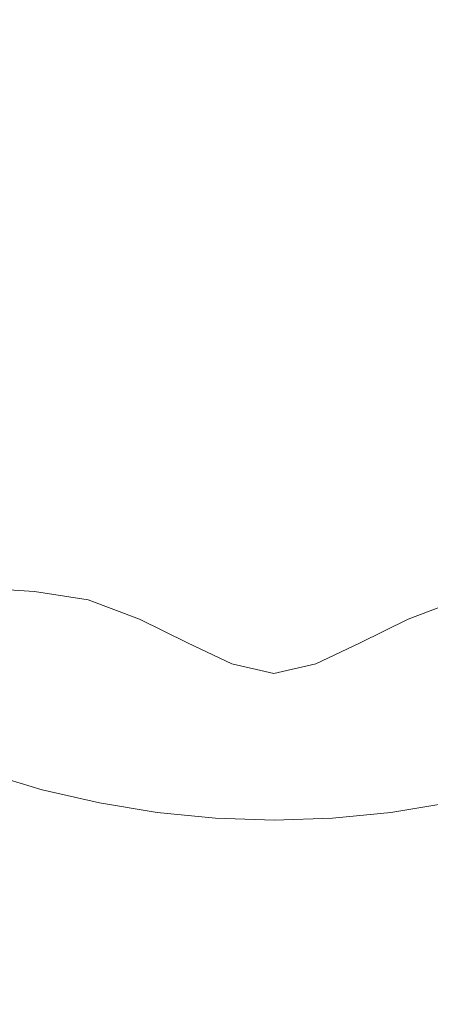
# Model space of a CAD drawing. Extents: x -229 to 230, y -460 to -1.
# Drawn here: x -6 to 8, y -229 to -195 of the extents above; entities that cross this region are included whole.
import ezdxf

# ---------------------------------------------------------------- set-up
doc = ezdxf.new("R2010")
doc.units = 0
doc.header["$LTSCALE"] = 500
doc.header["$MEASUREMENT"] = 0
doc.layers.add('NOVOTERM_CERAMIKA_CZARNY', color=7, linetype='Continuous')

msp = doc.modelspace()

# ---------------------------------------------------------------- linework, layer by layer
at = {"layer": 'NOVOTERM_CERAMIKA_CZARNY', "lineweight": 0}
for points, invisible_edges in [([(-0.142, -199.304, 0.871), (-2.349, -186.511, 0.871), (-0.109, -183.237, 0.871), (2.117, -186.511, 0.871)], 15), ([(-0.142, -199.304, 0.871), (-6.621, -187.57, 0.871), (-5.606, -183.908, 0.871), (-2.349, -186.511, 0.871)], 15), ([(-0.142, -199.304, 0.871), (2.117, -186.511, 0.871), (5.381, -183.906, 0.871), (6.355, -187.549, 0.871)], 15), ([(-0.142, -199.304, 0.871), (-10.369, -189.693, 0.871), (-10.615, -185.852, 0.871), (-6.621, -187.57, 0.871)], 15), ([(-0.142, -199.304, 0.871), (6.355, -187.549, 0.871), (10.298, -185.79, 0.871), (10.008, -189.61, 0.871)], 15), ([(-0.142, -199.304, 0.871), (-13.569, -193.291, 0.871), (-14.899, -189.214, 0.871), (-10.369, -189.693, 0.871)], 15), ([(2.69, -189.263, 25.292), (-6.048, -192.571, 26.553), (-7.11, -196.084, 26.955), (-3.694, -196.577, 26.553)], 15), ([(2.69, -189.263, 25.292), (-3.694, -196.577, 26.553), (-2.961, -200.193, 26.955), (0.362, -198.896, 26.553)], 15), ([(-0.142, -199.304, 0.871), (10.008, -189.61, 0.871), (14.481, -189.084, 0.871), (13.206, -193.207, 0.871)], 15), ([(2.69, -189.263, 25.292), (0.362, -198.896, 26.553), (2.706, -201.697, 26.955), (5.045, -198.896, 26.553)], 15), ([(2.69, -189.263, 25.292), (5.045, -198.896, 26.553), (8.374, -200.193, 26.955), (9.101, -196.577, 26.553)], 15), ([(2.69, -189.263, 25.292), (9.101, -196.577, 26.553), (12.523, -196.084, 26.955), (11.454, -192.572, 26.553)], 15), ([(-0.142, -199.304, 0.871), (-15.803, -199.33, 0.871), (-18.504, -195.008, 0.871), (-13.569, -193.291, 0.871)], 15), ([(-0.142, -199.304, 0.871), (13.206, -193.207, 0.871), (18.181, -194.944, 0.871), (15.529, -199.307, 0.871)], 15), ([(-3.694, -196.577, 26.553), (-7.11, -196.084, 26.955), (-9.873, -199.995, 27.9), (-7.499, -200.895, 27.638)], 15), ([(-3.694, -196.577, 26.553), (-7.499, -200.895, 27.638), (-6.471, -203.363, 27.9), (-2.961, -200.193, 26.955)], 15), ([(0.362, -198.896, 26.553), (-2.961, -200.193, 26.955), (-3.595, -205.008, 27.9), (-1.026, -204.596, 27.638)], 15), ([(0.362, -198.896, 26.553), (-1.026, -204.596, 27.638), (1.052, -206.241, 27.9), (2.706, -201.697, 26.955)], 15), ([(5.045, -198.896, 26.553), (2.706, -201.697, 26.955), (4.372, -206.241, 27.9), (6.447, -204.596, 27.638)], 15), ([(5.045, -198.896, 26.553), (6.447, -204.596, 27.638), (9.019, -205.008, 27.9), (8.374, -200.193, 26.955)], 15), ([(-0.142, -199.304, 0.871), (-15.428, -207.158, 0.871), (-20.082, -204.066, 0.871), (-15.803, -199.33, 0.871)], 15), ([(-0.142, -199.304, 0.871), (-11.311, -214.165, 0.871), (-17.335, -213.84, 0.871), (-15.428, -207.158, 0.871)], 15), ([(-0.142, -199.304, 0.871), (-4.217, -218.222, 0.871), (-10.057, -221.047, 0.871), (-11.311, -214.165, 0.871)], 15), ([(-0.142, -199.304, 0.871), (3.975, -218.222, 0.871), (-0.116, -223.685, 0.871), (-4.217, -218.222, 0.871)], 15), ([(-0.142, -199.304, 0.871), (15.529, -199.307, 0.871), (19.843, -204.06, 0.871), (15.185, -207.156, 0.871)], 15), ([(-0.142, -199.304, 0.871), (15.185, -207.156, 0.871), (17.104, -213.84, 0.871), (11.07, -214.165, 0.871)], 15), ([(-0.142, -199.304, 0.871), (11.07, -214.165, 0.871), (9.826, -221.047, 0.871), (3.975, -218.222, 0.871)], 15), ([(-2.961, -200.193, 26.955), (-6.471, -203.363, 27.9), (-6.295, -206.599, 28.606), (-3.595, -205.008, 27.9)], 15), ([(2.706, -201.697, 26.955), (1.052, -206.241, 27.9), (2.715, -208.99, 28.606), (4.372, -206.241, 27.9)], 15), ([(-1.026, -204.596, 27.638), (-3.595, -205.008, 27.9), (-4.278, -209.096, 29.124), (-2.124, -209.098, 28.924)], 15), ([(-1.026, -204.596, 27.638), (-2.124, -209.098, 28.924), (-0.226, -210.172, 29.124), (1.052, -206.241, 27.9)], 15), ([(6.447, -204.596, 27.638), (4.372, -206.241, 27.9), (5.66, -210.172, 29.124), (7.557, -209.098, 28.924)], 15), ([(6.447, -204.596, 27.638), (7.557, -209.098, 28.924), (9.712, -209.096, 29.124), (9.019, -205.008, 27.9)], 15), ([(-3.595, -205.008, 27.9), (-6.295, -206.599, 28.606), (-6.477, -209.801, 29.677), (-4.278, -209.096, 29.124)], 15), ([(1.052, -206.241, 27.9), (-0.226, -210.172, 29.124), (1.396, -211.89, 29.677), (2.715, -208.99, 28.606)], 15), ([(4.372, -206.241, 27.9), (2.715, -208.99, 28.606), (4.041, -211.89, 29.677), (5.66, -210.172, 29.124)], 15), ([(-4.278, -209.096, 29.124), (-6.477, -209.801, 29.677), (-6.873, -212.7, 31.151), (-4.944, -212.47, 30.711)], 15), ([(-2.124, -209.098, 28.924), (-4.278, -209.096, 29.124), (-4.944, -212.47, 30.711), (-2.988, -212.633, 30.538)], 15), ([(-2.124, -209.098, 28.924), (-2.988, -212.633, 30.538), (-1.189, -213.466, 30.711), (-0.226, -210.172, 29.124)], 15), ([(2.715, -208.99, 28.606), (1.396, -211.89, 29.677), (2.721, -213.825, 30.54), (4.041, -211.89, 29.677)], 15), ([(7.557, -209.098, 28.924), (5.66, -210.172, 29.124), (6.631, -213.466, 30.711), (8.429, -212.633, 30.538)], 15), ([(7.557, -209.098, 28.924), (8.429, -212.633, 30.538), (10.386, -212.47, 30.711), (9.712, -209.096, 29.124)], 15), ([(-0.226, -210.172, 29.124), (-1.189, -213.466, 30.711), (0.411, -214.633, 31.151), (1.396, -211.89, 29.677)], 15), ([(5.66, -210.172, 29.124), (4.041, -211.89, 29.677), (5.033, -214.633, 31.151), (6.631, -213.466, 30.711)], 15), ([(1.396, -211.89, 29.677), (0.411, -214.633, 31.151), (1.774, -215.799, 31.783), (2.721, -213.825, 30.54)], 15), ([(4.041, -211.89, 29.677), (2.721, -213.825, 30.54), (3.673, -215.799, 31.783), (5.033, -214.633, 31.151)], 15), ([(-5.527, -215.139, 32.746), (-4.944, -212.47, 30.711), (-6.873, -212.7, 31.151), (-7.343, -215.028, 33.065)], 15), ([(-3.671, -215.431, 32.609), (-2.988, -212.633, 30.538), (-4.944, -212.47, 30.711), (-5.527, -215.139, 32.746)], 15), ([(-3.671, -215.431, 32.609), (-1.902, -216.1, 32.746), (-1.189, -213.466, 30.711), (-2.988, -212.633, 30.538)], 15), ([(9.119, -215.431, 32.609), (8.429, -212.633, 30.538), (6.631, -213.466, 30.711), (7.351, -216.1, 32.746)], 15), ([(-1.902, -216.1, 32.746), (-0.246, -216.912, 33.065), (0.411, -214.633, 31.151), (-1.189, -213.466, 30.711)], 15), ([(7.351, -216.1, 32.746), (6.631, -213.466, 30.711), (5.033, -214.633, 31.151), (5.695, -216.912, 33.065)], 15), ([(2.721, -213.825, 30.54), (1.774, -215.799, 31.783), (2.724, -216.574, 32.398), (3.673, -215.799, 31.783)], 15), ([(-0.246, -216.912, 33.065), (1.274, -217.631, 33.475), (1.774, -215.799, 31.783), (0.411, -214.633, 31.151)], 15), ([(5.695, -216.912, 33.065), (5.033, -214.633, 31.151), (3.673, -215.799, 31.783), (4.177, -217.631, 33.475)], 15), ([(-6.018, -217.179, 35.138), (-5.527, -215.139, 32.746), (-7.343, -215.028, 33.065), (-7.816, -216.834, 35.345)], 13), ([(-4.193, -217.571, 35.04), (-3.671, -215.431, 32.609), (-5.527, -215.139, 32.746), (-6.018, -217.179, 35.138)], 13), ([(-4.193, -217.571, 35.04), (-2.406, -218.137, 35.138), (-1.902, -216.1, 32.746), (-3.671, -215.431, 32.609)], 11), ([(9.646, -217.571, 35.04), (9.119, -215.431, 32.609), (7.351, -216.1, 32.746), (7.86, -218.137, 35.138)], 13), ([(-2.406, -218.137, 35.138), (-0.659, -218.733, 35.345), (-0.246, -216.912, 33.065), (-1.902, -216.1, 32.746)], 11), ([(1.274, -217.631, 33.475), (2.726, -217.967, 33.703), (2.724, -216.574, 32.398), (1.774, -215.799, 31.783)], 15), ([(4.177, -217.631, 33.475), (3.673, -215.799, 31.783), (2.724, -216.574, 32.398), (2.726, -217.967, 33.703)], 15), ([(7.86, -218.137, 35.138), (7.351, -216.1, 32.746), (5.695, -216.912, 33.065), (6.114, -218.733, 35.345)], 13), ([(-6.411, -218.665, 37.797), (-6.018, -217.179, 35.138), (-7.816, -216.834, 35.345), (-8.219, -218.166, 37.918)], 15), ([(-0.659, -218.733, 35.345), (1.045, -219.216, 35.575), (1.274, -217.631, 33.475), (-0.246, -216.912, 33.065)], 11), ([(6.114, -218.733, 35.345), (5.695, -216.912, 33.065), (4.177, -217.631, 33.475), (4.41, -219.216, 35.575)], 13), ([(-4.574, -219.131, 37.736), (-4.193, -217.571, 35.04), (-6.018, -217.179, 35.138), (-6.411, -218.665, 37.797)], 15), ([(-4.574, -219.131, 37.736), (-2.743, -219.638, 37.797), (-2.406, -218.137, 35.138), (-4.193, -217.571, 35.04)], 15), ([(1.045, -219.216, 35.575), (2.728, -219.429, 35.696), (2.726, -217.967, 33.703), (1.274, -217.631, 33.475)], 11), ([(4.41, -219.216, 35.575), (4.177, -217.631, 33.475), (2.726, -217.967, 33.703), (2.728, -219.429, 35.696)], 13), ([(10.031, -219.131, 37.736), (9.646, -217.571, 35.04), (7.86, -218.137, 35.138), (8.2, -219.638, 37.797)], 15), ([(-2.743, -219.638, 37.797), (-0.916, -220.104, 37.918), (-0.659, -218.733, 35.345), (-2.406, -218.137, 35.138)], 15), ([(8.2, -219.638, 37.797), (7.86, -218.137, 35.138), (6.114, -218.733, 35.345), (6.373, -220.104, 37.918)], 15), ([(-4.217, -218.222, 0.871), (-6.746, -229.852, 0.871), (-11.352, -230.952, 0.871), (-10.057, -221.047, 0.871)], 15), ([(-4.217, -218.222, 0.871), (-0.116, -223.685, 0.871), (-3.063, -233.152, 0.871), (-6.746, -229.852, 0.871)], 15), ([(3.975, -218.222, 0.871), (6.53, -229.852, 0.871), (2.852, -233.152, 0.871), (-0.116, -223.685, 0.871)], 15), ([(3.975, -218.222, 0.871), (9.826, -221.047, 0.871), (11.142, -230.952, 0.871), (6.53, -229.852, 0.871)], 15), ([(-4.832, -220.19, 40.602), (-4.574, -219.131, 37.736), (-6.411, -218.665, 37.797), (-6.697, -219.672, 40.632)], 15), ([(-0.916, -220.104, 37.918), (0.907, -220.448, 38.04), (1.045, -219.216, 35.575), (-0.659, -218.733, 35.345)], 15), ([(6.373, -220.104, 37.918), (6.114, -218.733, 35.345), (4.41, -219.216, 35.575), (4.551, -220.448, 38.04)], 15), ([(-4.832, -220.19, 40.602), (-2.953, -220.666, 40.632), (-2.743, -219.638, 37.797), (-4.574, -219.131, 37.736)], 15), ([(0.907, -220.448, 38.04), (2.729, -220.59, 38.1), (2.728, -219.429, 35.696), (1.045, -219.216, 35.575)], 15), ([(4.551, -220.448, 38.04), (4.41, -219.216, 35.575), (2.728, -219.429, 35.696), (2.729, -220.59, 38.1)], 15), ([(-4.832, -220.19, 40.602), (-6.697, -219.672, 40.632), (-6.869, -220.277, 43.554), (-4.987, -220.825, 43.542)], 15), ([(-2.953, -220.666, 40.632), (-1.064, -221.059, 40.693), (-0.916, -220.104, 37.918), (-2.743, -219.638, 37.797)], 15), ([(8.413, -220.666, 40.632), (8.2, -219.638, 37.797), (6.373, -220.104, 37.918), (6.524, -221.059, 40.693)], 15), ([(-1.064, -221.059, 40.693), (0.831, -221.329, 40.754), (0.907, -220.448, 38.04), (-0.916, -220.104, 37.918)], 15), ([(6.524, -221.059, 40.693), (6.373, -220.104, 37.918), (4.551, -220.448, 38.04), (4.629, -221.329, 40.754)], 15), ([(-4.987, -220.825, 43.542), (-6.869, -220.277, 43.554), (-6.955, -220.579, 46.423), (-5.064, -221.142, 46.419)], 15), ([(-4.832, -220.19, 40.602), (-4.987, -220.825, 43.542), (-3.08, -221.282, 43.554), (-2.953, -220.666, 40.632)], 15), ([(0.831, -221.329, 40.754), (2.73, -221.432, 40.784), (2.729, -220.59, 38.1), (0.907, -220.448, 38.04)], 15), ([(4.629, -221.329, 40.754), (4.551, -220.448, 38.04), (2.729, -220.59, 38.1), (2.73, -221.432, 40.784)], 15), ([(-5.137, -221.455, 56.715), (-5.109, -221.331, 55.883), (-7.007, -220.762, 55.883), (-7.042, -220.884, 56.715)], 15), ([(-5.109, -221.331, 55.883), (-5.095, -221.269, 54.769), (-6.989, -220.7, 54.769), (-7.007, -220.762, 55.883)], 15), ([(-5.095, -221.269, 54.769), (-5.09, -221.248, 53.309), (-6.983, -220.68, 53.309), (-6.989, -220.7, 54.769)], 15), ([(-5.064, -221.142, 46.419), (-6.955, -220.579, 46.423), (-6.983, -220.68, 49.098), (-5.09, -221.248, 49.098)], 15), ([(-5.09, -221.248, 49.098), (-6.983, -220.68, 49.098), (-6.983, -220.68, 51.44), (-5.09, -221.248, 51.44)], 15), ([(-5.09, -221.248, 53.309), (-5.09, -221.248, 51.44), (-6.983, -220.68, 51.44), (-6.983, -220.68, 53.309)], 15), ([(-4.987, -220.825, 43.542), (-5.064, -221.142, 46.419), (-3.143, -221.591, 46.423), (-3.08, -221.282, 43.554)], 15), ([(-2.953, -220.666, 40.632), (-3.08, -221.282, 43.554), (-1.153, -221.632, 43.578), (-1.064, -221.059, 40.693)], 15), ([(8.413, -220.666, 40.632), (6.524, -221.059, 40.693), (6.614, -221.632, 43.578), (8.541, -221.282, 43.554)], 15), ([(-5.184, -221.662, 57.328), (-7.1, -221.088, 57.328), (-7.187, -221.393, 57.785), (-5.254, -221.973, 57.785)], 11), ([(-5.137, -221.455, 56.715), (-7.042, -220.884, 56.715), (-7.1, -221.088, 57.328), (-5.184, -221.662, 57.328)], 15), ([(-5.064, -221.142, 46.419), (-5.09, -221.248, 49.098), (-3.164, -221.693, 49.098), (-3.143, -221.591, 46.423)], 15), ([(-1.064, -221.059, 40.693), (-1.153, -221.632, 43.578), (0.786, -221.857, 43.603), (0.831, -221.329, 40.754)], 15), ([(6.524, -221.059, 40.693), (4.629, -221.329, 40.754), (4.676, -221.857, 43.603), (6.614, -221.632, 43.578)], 15), ([(-5.254, -221.973, 57.785), (-7.187, -221.393, 57.785), (-7.309, -221.821, 58.151), (-5.352, -222.408, 58.151)], 15), ([(-5.137, -221.455, 56.715), (-5.184, -221.662, 57.328), (-3.234, -222.113, 57.328), (-3.199, -221.903, 56.715)], 15), ([(-5.137, -221.455, 56.715), (-3.199, -221.903, 56.715), (-3.178, -221.777, 55.883), (-5.109, -221.331, 55.883)], 15), ([(-5.109, -221.331, 55.883), (-3.178, -221.777, 55.883), (-3.167, -221.714, 54.769), (-5.095, -221.269, 54.769)], 15), ([(-5.095, -221.269, 54.769), (-3.167, -221.714, 54.769), (-3.164, -221.693, 53.309), (-5.09, -221.248, 53.309)], 15), ([(-5.09, -221.248, 49.098), (-5.09, -221.248, 51.44), (-3.164, -221.693, 51.44), (-3.164, -221.693, 49.098)], 15), ([(-5.09, -221.248, 53.309), (-3.164, -221.693, 53.309), (-3.164, -221.693, 51.44), (-5.09, -221.248, 51.44)], 15), ([(-3.08, -221.282, 43.554), (-3.143, -221.591, 46.423), (-1.198, -221.919, 46.429), (-1.153, -221.632, 43.578)], 15), ([(0.831, -221.329, 40.754), (0.786, -221.857, 43.603), (2.731, -221.938, 43.615), (2.73, -221.432, 40.784)], 15), ([(4.629, -221.329, 40.754), (2.73, -221.432, 40.784), (2.731, -221.938, 43.615), (4.676, -221.857, 43.603)], 15), ([(8.541, -221.282, 43.554), (6.614, -221.632, 43.578), (6.66, -221.919, 46.429), (8.604, -221.591, 46.423)], 15), ([(-5.352, -222.408, 58.151), (-7.309, -221.821, 58.151), (-7.472, -222.392, 58.488), (-5.483, -222.989, 58.488)], 15), ([(-5.184, -221.662, 57.328), (-5.254, -221.973, 57.785), (-3.287, -222.428, 57.785), (-3.234, -222.113, 57.328)], 13), ([(-3.199, -221.903, 56.715), (-1.236, -222.226, 56.715), (-1.222, -222.099, 55.883), (-3.178, -221.777, 55.883)], 15), ([(-3.178, -221.777, 55.883), (-1.222, -222.099, 55.883), (-1.215, -222.036, 54.769), (-3.167, -221.714, 54.769)], 15), ([(-3.167, -221.714, 54.769), (-1.215, -222.036, 54.769), (-1.213, -222.015, 53.309), (-3.164, -221.693, 53.309)], 15), ([(-3.143, -221.591, 46.423), (-3.164, -221.693, 49.098), (-1.213, -222.015, 49.098), (-1.198, -221.919, 46.429)], 15), ([(-3.164, -221.693, 49.098), (-3.164, -221.693, 51.44), (-1.213, -222.015, 51.44), (-1.213, -222.015, 49.098)], 15), ([(-3.164, -221.693, 53.309), (-1.213, -222.015, 53.309), (-1.213, -222.015, 51.44), (-3.164, -221.693, 51.44)], 15), ([(-1.153, -221.632, 43.578), (-1.198, -221.919, 46.429), (0.763, -222.121, 46.435), (0.786, -221.857, 43.603)], 15), ([(0.786, -221.857, 43.603), (0.763, -222.121, 46.435), (2.731, -222.19, 46.438), (2.731, -221.938, 43.615)], 15), ([(4.676, -221.857, 43.603), (2.731, -221.938, 43.615), (2.731, -222.19, 46.438), (4.699, -222.121, 46.435)], 15), ([(6.614, -221.632, 43.578), (4.676, -221.857, 43.603), (4.699, -222.121, 46.435), (6.66, -221.919, 46.429)], 15), ([(8.604, -221.591, 46.423), (6.66, -221.919, 46.429), (6.675, -222.015, 49.098), (8.626, -221.693, 49.098)], 15), ([(8.626, -221.693, 49.098), (6.675, -222.015, 49.098), (6.675, -222.015, 51.44), (8.626, -221.693, 51.44)], 15), ([(8.629, -221.714, 54.769), (8.626, -221.693, 53.309), (6.675, -222.015, 53.309), (6.677, -222.036, 54.769)], 15), ([(8.626, -221.693, 53.309), (8.626, -221.693, 51.44), (6.675, -222.015, 51.44), (6.675, -222.015, 53.309)], 15), ([(8.64, -221.777, 55.883), (8.629, -221.714, 54.769), (6.677, -222.036, 54.769), (6.684, -222.099, 55.883)], 15), ([(8.662, -221.903, 56.715), (8.64, -221.777, 55.883), (6.684, -222.099, 55.883), (6.699, -222.226, 56.715)], 15), ([(-5.254, -221.973, 57.785), (-5.352, -222.408, 58.151), (-3.361, -222.869, 58.151), (-3.287, -222.428, 57.785)], 15), ([(-3.234, -222.113, 57.328), (-3.287, -222.428, 57.785), (-1.294, -222.756, 57.785), (-1.259, -222.438, 57.328)], 13), ([(-3.199, -221.903, 56.715), (-3.234, -222.113, 57.328), (-1.259, -222.438, 57.328), (-1.236, -222.226, 56.715)], 15), ([(-1.236, -222.226, 56.715), (0.744, -222.422, 56.715), (0.75, -222.294, 55.883), (-1.222, -222.099, 55.883)], 15), ([(-1.222, -222.099, 55.883), (0.75, -222.294, 55.883), (0.754, -222.23, 54.769), (-1.215, -222.036, 54.769)], 15), ([(-1.215, -222.036, 54.769), (0.754, -222.23, 54.769), (0.755, -222.209, 53.309), (-1.213, -222.015, 53.309)], 15), ([(-1.198, -221.919, 46.429), (-1.213, -222.015, 49.098), (0.755, -222.209, 49.098), (0.763, -222.121, 46.435)], 15), ([(-1.213, -222.015, 49.098), (-1.213, -222.015, 51.44), (0.755, -222.209, 51.44), (0.755, -222.209, 49.098)], 15), ([(-1.213, -222.015, 53.309), (0.755, -222.209, 53.309), (0.755, -222.209, 51.44), (-1.213, -222.015, 51.44)], 15), ([(0.754, -222.23, 54.769), (2.731, -222.296, 54.769), (2.731, -222.275, 53.309), (0.755, -222.209, 53.309)], 15), ([(0.763, -222.121, 46.435), (0.755, -222.209, 49.098), (2.731, -222.275, 49.098), (2.731, -222.19, 46.438)], 15), ([(0.755, -222.209, 49.098), (0.755, -222.209, 51.44), (2.731, -222.275, 51.44), (2.731, -222.275, 49.098)], 15), ([(0.755, -222.209, 53.309), (2.731, -222.275, 53.309), (2.731, -222.275, 51.44), (0.755, -222.209, 51.44)], 15), ([(4.699, -222.121, 46.435), (2.731, -222.19, 46.438), (2.731, -222.275, 49.098), (4.707, -222.209, 49.098)], 15), ([(4.707, -222.209, 49.098), (2.731, -222.275, 49.098), (2.731, -222.275, 51.44), (4.707, -222.209, 51.44)], 15), ([(4.708, -222.23, 54.769), (4.707, -222.209, 53.309), (2.731, -222.275, 53.309), (2.731, -222.296, 54.769)], 15), ([(4.707, -222.209, 53.309), (4.707, -222.209, 51.44), (2.731, -222.275, 51.44), (2.731, -222.275, 53.309)], 15), ([(6.66, -221.919, 46.429), (4.699, -222.121, 46.435), (4.707, -222.209, 49.098), (6.675, -222.015, 49.098)], 15), ([(6.675, -222.015, 49.098), (4.707, -222.209, 49.098), (4.707, -222.209, 51.44), (6.675, -222.015, 51.44)], 15), ([(6.677, -222.036, 54.769), (6.675, -222.015, 53.309), (4.707, -222.209, 53.309), (4.708, -222.23, 54.769)], 15), ([(6.675, -222.015, 53.309), (6.675, -222.015, 51.44), (4.707, -222.209, 51.44), (4.707, -222.209, 53.309)], 15), ([(6.684, -222.099, 55.883), (6.677, -222.036, 54.769), (4.708, -222.23, 54.769), (4.712, -222.294, 55.883)], 15), ([(6.699, -222.226, 56.715), (6.684, -222.099, 55.883), (4.712, -222.294, 55.883), (4.719, -222.422, 56.715)], 15), ([(8.662, -221.903, 56.715), (6.699, -222.226, 56.715), (6.723, -222.438, 57.328), (8.698, -222.113, 57.328)], 15), ([(8.698, -222.113, 57.328), (6.723, -222.438, 57.328), (6.759, -222.756, 57.785), (8.752, -222.428, 57.785)], 11), ([(-5.651, -223.735, 58.86), (-5.483, -222.989, 58.488), (-7.472, -222.392, 58.488), (-7.682, -223.126, 58.86)], 15), ([(-5.352, -222.408, 58.151), (-5.483, -222.989, 58.488), (-3.459, -223.457, 58.488), (-3.361, -222.869, 58.151)], 15), ([(-3.287, -222.428, 57.785), (-3.361, -222.869, 58.151), (-1.344, -223.201, 58.151), (-1.294, -222.756, 57.785)], 15), ([(-1.259, -222.438, 57.328), (-1.294, -222.756, 57.785), (0.715, -222.955, 57.785), (0.732, -222.635, 57.328)], 13), ([(-1.236, -222.226, 56.715), (-1.259, -222.438, 57.328), (0.732, -222.635, 57.328), (0.744, -222.422, 56.715)], 15), ([(0.744, -222.422, 56.715), (0.732, -222.635, 57.328), (2.732, -222.701, 57.328), (2.731, -222.488, 56.715)], 15), ([(0.744, -222.422, 56.715), (2.731, -222.488, 56.715), (2.731, -222.36, 55.883), (0.75, -222.294, 55.883)], 15), ([(0.75, -222.294, 55.883), (2.731, -222.36, 55.883), (2.731, -222.296, 54.769), (0.754, -222.23, 54.769)], 15), ([(4.712, -222.294, 55.883), (4.708, -222.23, 54.769), (2.731, -222.296, 54.769), (2.731, -222.36, 55.883)], 15), ([(4.719, -222.422, 56.715), (4.712, -222.294, 55.883), (2.731, -222.36, 55.883), (2.731, -222.488, 56.715)], 15), ([(4.719, -222.422, 56.715), (2.731, -222.488, 56.715), (2.732, -222.701, 57.328), (4.732, -222.635, 57.328)], 15), ([(6.699, -222.226, 56.715), (4.719, -222.422, 56.715), (4.732, -222.635, 57.328), (6.723, -222.438, 57.328)], 15), ([(6.723, -222.438, 57.328), (4.732, -222.635, 57.328), (4.75, -222.955, 57.785), (6.759, -222.756, 57.785)], 11), ([(8.752, -222.428, 57.785), (6.759, -222.756, 57.785), (6.81, -223.201, 58.151), (8.827, -222.869, 58.151)], 15), ([(-3.361, -222.869, 58.151), (-3.459, -223.457, 58.488), (-1.409, -223.794, 58.488), (-1.344, -223.201, 58.151)], 15), ([(-1.294, -222.756, 57.785), (-1.344, -223.201, 58.151), (0.691, -223.402, 58.151), (0.715, -222.955, 57.785)], 15), ([(0.732, -222.635, 57.328), (0.715, -222.955, 57.785), (2.733, -223.021, 57.785), (2.732, -222.701, 57.328)], 13), ([(4.732, -222.635, 57.328), (2.732, -222.701, 57.328), (2.733, -223.021, 57.785), (4.75, -222.955, 57.785)], 11), ([(6.759, -222.756, 57.785), (4.75, -222.955, 57.785), (4.776, -223.402, 58.151), (6.81, -223.201, 58.151)], 15), ([(8.827, -222.869, 58.151), (6.81, -223.201, 58.151), (6.878, -223.794, 58.488), (8.928, -223.457, 58.488)], 15), ([(-5.914, -224.9, 59.255), (-5.651, -223.735, 58.86), (-7.682, -223.126, 58.86), (-8.007, -224.27, 59.255)], 15), ([(-5.651, -223.735, 58.86), (-3.586, -224.212, 58.86), (-3.459, -223.457, 58.488), (-5.483, -222.989, 58.488)], 15), ([(-1.344, -223.201, 58.151), (-1.409, -223.794, 58.488), (0.658, -223.998, 58.488), (0.691, -223.402, 58.151)], 15), ([(0.715, -222.955, 57.785), (0.691, -223.402, 58.151), (2.733, -223.47, 58.151), (2.733, -223.021, 57.785)], 15), ([(4.75, -222.955, 57.785), (2.733, -223.021, 57.785), (2.733, -223.47, 58.151), (4.776, -223.402, 58.151)], 15), ([(6.81, -223.201, 58.151), (4.776, -223.402, 58.151), (4.811, -223.998, 58.488), (6.878, -223.794, 58.488)], 15), ([(-3.586, -224.212, 58.86), (-1.493, -224.557, 58.86), (-1.409, -223.794, 58.488), (-3.459, -223.457, 58.488)], 15), ([(0.691, -223.402, 58.151), (0.658, -223.998, 58.488), (2.735, -224.067, 58.488), (2.733, -223.47, 58.151)], 15), ([(4.776, -223.402, 58.151), (2.733, -223.47, 58.151), (2.735, -224.067, 58.488), (4.811, -223.998, 58.488)], 15), ([(9.058, -224.212, 58.86), (8.928, -223.457, 58.488), (6.878, -223.794, 58.488), (6.965, -224.557, 58.86)], 15), ([(-5.914, -224.9, 59.255), (-3.784, -225.394, 59.255), (-3.586, -224.212, 58.86), (-5.651, -223.735, 58.86)], 15), ([(-0.116, -223.685, 0.871), (2.852, -233.152, 0.871), (-0.099, -239.234, 0.871), (-3.063, -233.152, 0.871)], 15), ([(-1.493, -224.557, 58.86), (0.617, -224.765, 58.86), (0.658, -223.998, 58.488), (-1.409, -223.794, 58.488)], 15), ([(6.965, -224.557, 58.86), (6.878, -223.794, 58.488), (4.811, -223.998, 58.488), (4.855, -224.765, 58.86)], 15), ([(-3.784, -225.394, 59.255), (-1.627, -225.75, 59.255), (-1.493, -224.557, 58.86), (-3.586, -224.212, 58.86)], 15), ([(0.617, -224.765, 58.86), (2.736, -224.836, 58.86), (2.735, -224.067, 58.488), (0.658, -223.998, 58.488)], 15), ([(4.855, -224.765, 58.86), (4.811, -223.998, 58.488), (2.735, -224.067, 58.488), (2.736, -224.836, 58.86)], 15), ([(9.25, -225.394, 59.255), (9.058, -224.212, 58.86), (6.965, -224.557, 58.86), (7.093, -225.75, 59.255)], 15), ([(-6.328, -226.739, 59.661), (-5.914, -224.9, 59.255), (-8.007, -224.27, 59.255), (-8.519, -226.074, 59.661)], 15), ([(-1.627, -225.75, 59.255), (0.548, -225.966, 59.255), (0.617, -224.765, 58.86), (-1.493, -224.557, 58.86)], 15), ([(7.093, -225.75, 59.255), (6.965, -224.557, 58.86), (4.855, -224.765, 58.86), (4.917, -225.966, 59.255)], 15), ([(-6.328, -226.739, 59.661), (-4.1, -227.261, 59.661), (-3.784, -225.394, 59.255), (-5.914, -224.9, 59.255)], 15), ([(0.548, -225.966, 59.255), (2.733, -226.039, 59.255), (2.736, -224.836, 58.86), (0.617, -224.765, 58.86)], 15), ([(4.917, -225.966, 59.255), (4.855, -224.765, 58.86), (2.736, -224.836, 58.86), (2.733, -226.039, 59.255)], 15), ([(-4.1, -227.261, 59.661), (-1.843, -227.637, 59.661), (-1.627, -225.75, 59.255), (-3.784, -225.394, 59.255)], 15), ([(9.539, -227.261, 59.661), (9.25, -225.394, 59.255), (7.093, -225.75, 59.255), (7.282, -227.637, 59.661)], 15), ([(-1.843, -227.637, 59.661), (0.434, -227.864, 59.661), (0.548, -225.966, 59.255), (-1.627, -225.75, 59.255)], 15), ([(7.282, -227.637, 59.661), (7.093, -225.75, 59.255), (4.917, -225.966, 59.255), (5.005, -227.864, 59.661)], 15), ([(0.434, -227.864, 59.661), (2.719, -227.941, 59.661), (2.733, -226.039, 59.255), (0.548, -225.966, 59.255)], 15), ([(5.005, -227.864, 59.661), (4.917, -225.966, 59.255), (2.733, -226.039, 59.255), (2.719, -227.941, 59.661)], 15), ([(-6.951, -229.505, 60.065), (-4.576, -230.07, 60.065), (-4.1, -227.261, 59.661), (-6.328, -226.739, 59.661)], 15), ([(-4.576, -230.07, 60.065), (-2.171, -230.477, 60.065), (-1.843, -227.637, 59.661), (-4.1, -227.261, 59.661)], 15), ([(9.958, -230.07, 60.065), (9.539, -227.261, 59.661), (7.282, -227.637, 59.661), (7.552, -230.477, 60.065)], 15), ([(-2.171, -230.477, 60.065), (0.255, -230.723, 60.065), (0.434, -227.864, 59.661), (-1.843, -227.637, 59.661)], 15), ([(7.552, -230.477, 60.065), (7.282, -227.637, 59.661), (5.005, -227.864, 59.661), (5.127, -230.723, 60.065)], 15), ([(0.255, -230.723, 60.065), (2.691, -230.806, 60.065), (2.719, -227.941, 59.661), (0.434, -227.864, 59.661)], 15), ([(5.127, -230.723, 60.065), (5.005, -227.864, 59.661), (2.719, -227.941, 59.661), (2.691, -230.806, 60.065)], 15)]:
    msp.add_3dface(points, dxfattribs=dict(at, invisible_edges=invisible_edges))

doc.saveas('drawing.dxf')
